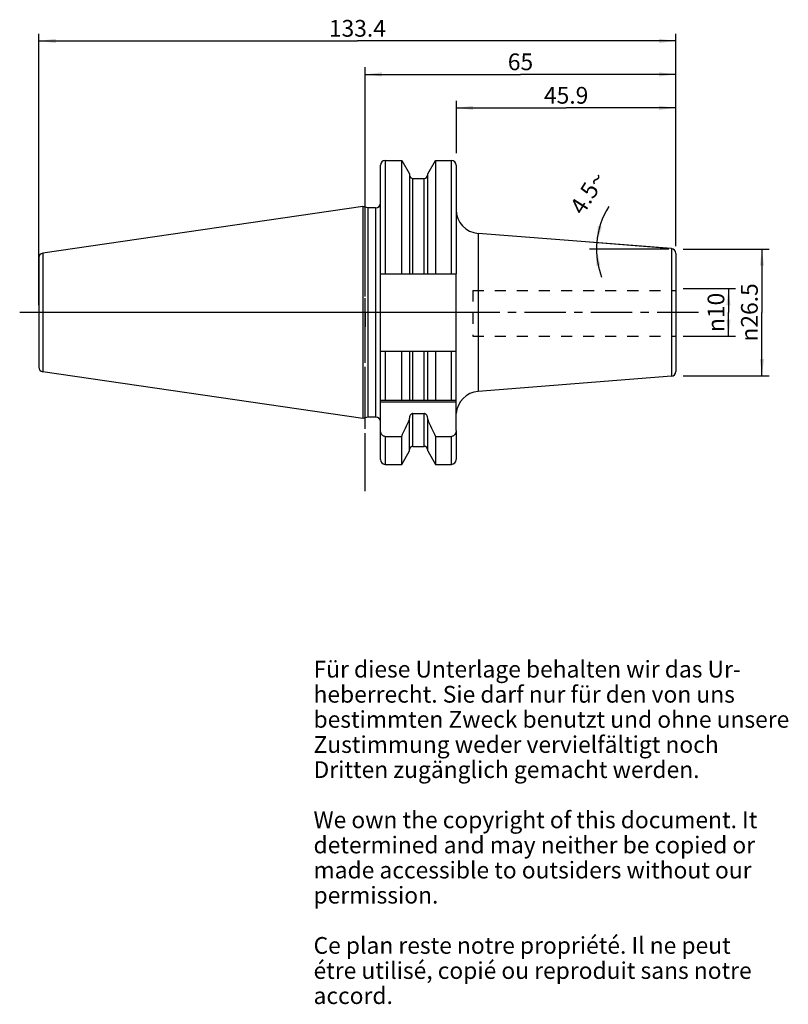
# Model space of a CAD drawing. Units: millimetres. Extents: x 78 to 239, y 11 to 216.
import ezdxf

# ---------------------------------------------------------------- set-up
doc = ezdxf.new("R2010")
doc.units = ezdxf.units.MM
doc.header["$LTSCALE"] = 23.1
doc.linetypes.add('CENTER', pattern=[0.6, 0.375, -0.075, 0.075, -0.075])
doc.linetypes.add('HIDDEN', pattern=[0.2, 0.1, -0.1])
doc.layers.get('0').update_dxf_attribs({"linetype": 'CONTINUOUS'})
for name, color, linetype in [('1', 7, 'CONTINUOUS'), ('2', 7, 'CONTINUOUS'), ('4', 7, 'CONTINUOUS'), ('6', 7, 'CONTINUOUS'), ('DEFAULT_1', 7, 'CENTER'), ('SK1', 7, 'CONTINUOUS'), ('SK2', 7, 'CONTINUOUS'), ('SK4', 7, 'CONTINUOUS'), ('TEIL_STARTBEZUEGE', 7, 'CONTINUOUS')]:
    doc.layers.add(name, color=color, linetype=linetype)
doc.styles.get("Standard").update_dxf_attribs({"font": 'txt', "width": 0.7})
doc.styles.add('TEXTSTYLE_2', font='gdt', dxfattribs={"width": 0.7})
doc.dimstyles.new('DIMSTYLE_1', dxfattribs={"dimtxt": 3.5, "dimasz": 3.5, "dimexe": 0.18, "dimexo": 0.0625, "dimgap": 0.09, "dimtad": 1, "dimdsep": 46, "dimtxsty": 'STANDARD', "dimblk": '_FILLED', "dimblk1": '_FILLED', "dimblk2": '_FILLED', "dimcen": 0.09, "dimclrt": 5, "dimadec": 0, "dimazin": 0, "dimtfac": 1, "dimtofl": 0, "dimtmove": 0, "dimatfit": 3, "dimldrblk": '_FILLED', "dimfxl": 1, "dimtolj": 1, "dimarcsym": 0})
doc.dimstyles.new('DIMSTYLE_2', dxfattribs={"dimtxt": 3.5, "dimasz": 3.5, "dimexe": 0.18, "dimexo": 0.0625, "dimgap": 0.09, "dimtad": 1, "dimdsep": 46, "dimtxsty": 'STANDARD', "dimblk": '_FILLED', "dimblk1": '_FILLED', "dimblk2": '_FILLED', "dimcen": 0.09, "dimclrt": 5, "dimadec": 0, "dimazin": 0, "dimtfac": 1, "dimtofl": 0, "dimtmove": 0, "dimatfit": 3, "dimldrblk": '_FILLED', "dimfxl": 1, "dimtolj": 1, "dimarcsym": 0})
doc.dimstyles.new('DIMSTYLE_3', dxfattribs={"dimtxt": 3.5, "dimasz": 3.5, "dimexe": 0.18, "dimexo": 0.0625, "dimgap": 0.09, "dimtad": 1, "dimdec": 3, "dimdsep": 46, "dimtxsty": 'STANDARD', "dimblk": '_FILLED', "dimblk1": '_FILLED', "dimblk2": '_FILLED', "dimcen": 0.09, "dimclrt": 5, "dimadec": 0, "dimazin": 0, "dimtfac": 1, "dimtdec": 3, "dimtofl": 0, "dimtmove": 0, "dimatfit": 3, "dimldrblk": '_FILLED', "dimfxl": 1, "dimtolj": 1, "dimarcsym": 0})

# ---------------------------------------------------------------- blocks, each defined once
blk = doc.blocks.new('_FILLED')
at = {"color": 0, "linetype": 'BYBLOCK'}
blk.add_solid([(0, 0), (-1, 0.125), (-1, -0.125)], dxfattribs=at)
blk = doc.blocks.new('*D0')
at = {"layer": 'SK2', "color": 2, "linetype": 'CONTINUOUS'}
for p, q in [((150.36, 169.01), (150.36, 206.44)), ((215.36, 169.01), (215.36, 206.44)), ((150.36, 204.94), (182.86, 204.94)), ((215.36, 204.94), (182.86, 204.94))]:
    blk.add_line(p, q, dxfattribs=at)
at = {"layer": 'SK2', "color": 2, "linetype": 'CONTINUOUS', "xscale": 3.5, "yscale": 3.5, "zscale": 3.5, "rotation": 180}
blk.add_blockref('_FILLED', (150.36, 204.94), dxfattribs=at)
at = {"layer": 'SK2', "color": 2, "linetype": 'CONTINUOUS', "xscale": 3.5, "yscale": 3.5, "zscale": 3.5}
blk.add_blockref('_FILLED', (215.36, 204.94), dxfattribs=at)
at = {"layer": 'SK2', "color": 5, "linetype": 'CONTINUOUS', "insert": (182.86, 209.32), "char_height": 3.5, "width": 5.25, "attachment_point": 2, "line_spacing_factor": 0.9}
blk.add_mtext('65', dxfattribs=at)
blk = doc.blocks.new('*D1')
at = {"layer": 'SK2', "color": 2, "linetype": 'CONTINUOUS'}
for p, q in [((169.46, 188.46), (169.46, 199.44)), ((169.46, 197.94), (192.41, 197.94)), ((215.36, 197.94), (192.41, 197.94)), ((215.36, 169.01), (215.36, 199.44))]:
    blk.add_line(p, q, dxfattribs=at)
at = {"layer": 'SK2', "color": 2, "linetype": 'CONTINUOUS', "xscale": 3.5, "yscale": 3.5, "zscale": 3.5, "rotation": 180}
blk.add_blockref('_FILLED', (169.46, 197.94), dxfattribs=at)
at = {"layer": 'SK2', "color": 2, "linetype": 'CONTINUOUS', "xscale": 3.5, "yscale": 3.5, "zscale": 3.5}
blk.add_blockref('_FILLED', (215.36, 197.94), dxfattribs=at)
at = {"layer": 'SK2', "color": 5, "linetype": 'CONTINUOUS', "insert": (192.41, 202.32), "char_height": 3.5, "width": 10, "attachment_point": 2, "line_spacing_factor": 0.9}
blk.add_mtext('45.9', dxfattribs=at)
blk = doc.blocks.new('*D2')
at = {"layer": 'SK2', "color": 2, "linetype": 'CONTINUOUS'}
for p, q in [((216.86, 168.43), (234.86, 168.43)), ((233.36, 168.43), (233.36, 155.18)), ((233.36, 141.93), (233.36, 155.18)), ((216.86, 141.93), (234.86, 141.93))]:
    blk.add_line(p, q, dxfattribs=at)
at = {"layer": 'SK2', "color": 2, "linetype": 'CONTINUOUS', "xscale": 3.5, "yscale": 3.5, "zscale": 3.5}
for p, rotation in [((233.36, 168.43), 90), ((233.36, 141.93), 270)]:
    blk.add_blockref('_FILLED', p, dxfattribs=dict(at, rotation=rotation))
at = {"layer": 'SK2', "color": 5, "linetype": 'CONTINUOUS', "insert": (228.99, 155.18), "char_height": 3.5, "width": 14.6667, "attachment_point": 2, "rotation": 90, "line_spacing_factor": 0.9, "style": 'TEXTSTYLE_2'}
blk.add_mtext('{\\Fgdt;n}\\Ftxt;26.5', dxfattribs=at)
blk = doc.blocks.new('*D3')
at = {"layer": 'SK2', "color": 2, "linetype": 'CONTINUOUS'}
for p, q in [((212.94, 168.62), (197.31, 169.85)), ((213.86, 168.43), (197.26, 168.43))]:
    blk.add_line(p, q, dxfattribs=at)
for start, end in [(147.4796, 175.5), (175.5, 180), (180, 200.7051)]:
    blk.add_arc((215.36, 168.43), 16.6, start, end, dxfattribs=at)
for points in [[(199.02, 173.25), (198.81, 169.73), (199.88, 173.09)], [(199.56, 165), (198.76, 168.43), (198.69, 164.9)]]:
    blk.add_solid(points, dxfattribs=at)
at = {"layer": 'SK2', "color": 5, "linetype": 'CONTINUOUS', "insert": (195.46, 181.12), "char_height": 3.5, "width": 9.5833, "attachment_point": 2, "rotation": 57.4796, "line_spacing_factor": 0.9}
blk.add_mtext('4.5\\Fgdt;{\\Fgdt;~}', dxfattribs=at)
blk = doc.blocks.new('*D4')
at = {"layer": '2', "color": 2, "linetype": 'CONTINUOUS'}
for p, q in [((216.86, 160.17), (227.86, 160.17)), ((226.36, 160.17), (226.36, 155.18)), ((226.36, 150.19), (226.36, 155.18)), ((216.86, 150.19), (227.86, 150.19))]:
    blk.add_line(p, q, dxfattribs=at)
at = {"layer": '2', "color": 2, "linetype": 'CONTINUOUS', "xscale": 3.5, "yscale": 3.5, "zscale": 3.5}
for p, rotation in [((226.36, 160.17), 90), ((226.36, 150.19), 270)]:
    blk.add_blockref('_FILLED', p, dxfattribs=dict(at, rotation=rotation))
at = {"layer": '2', "color": 5, "linetype": 'CONTINUOUS', "insert": (221.99, 155.18), "char_height": 3.5, "width": 9.4167, "attachment_point": 2, "rotation": 90, "line_spacing_factor": 0.9, "style": 'TEXTSTYLE_2'}
blk.add_mtext('{\\Fgdt;n}\\Ftxt;10', dxfattribs=at)
blk = doc.blocks.new('*D5')
at = {"layer": '2', "color": 2, "linetype": 'CONTINUOUS'}
for p, q in [((82.11, 156.68), (82.11, 213.44)), ((215.36, 169.01), (215.36, 213.44)), ((82.11, 211.94), (148.74, 211.94)), ((215.36, 211.94), (148.74, 211.94))]:
    blk.add_line(p, q, dxfattribs=at)
at = {"layer": '2', "color": 2, "linetype": 'CONTINUOUS', "xscale": 3.5, "yscale": 3.5, "zscale": 3.5, "rotation": 180}
blk.add_blockref('_FILLED', (82.11, 211.94), dxfattribs=at)
at = {"layer": '2', "color": 2, "linetype": 'CONTINUOUS', "xscale": 3.5, "yscale": 3.5, "zscale": 3.5}
blk.add_blockref('_FILLED', (215.36, 211.94), dxfattribs=at)
at = {"layer": '2', "color": 5, "linetype": 'CONTINUOUS', "insert": (148.74, 216.32), "char_height": 3.5, "width": 11.75, "attachment_point": 2, "line_spacing_factor": 0.9}
blk.add_mtext('133.4', dxfattribs=at)

msp = doc.modelspace()

# ---------------------------------------------------------------- linework, layer by layer
at = {"layer": '1', "color": 9, "linetype": 'CONTINUOUS'}
for p, q in [((153.5609, 163.2754), (153.5609, 185.9404)), ((154.5609, 186.9404), (154.5609, 163.2754)), ((168.4109, 163.2754), (168.4109, 186.9404)), ((169.4109, 185.9404), (169.4109, 163.2754)), ((160.3734, 163.2754), (160.3734, 183.1804)), ((162.6984, 163.2754), (162.6984, 183.1804)), ((152.5609, 177.0554), (152.5609, 133.3054)), ((174.0186, 171.6966), (174.0186, 138.6642)), ((82.9238, 167.57), (82.9238, 142.7908)), ((214.4393, 168.5155), (214.4393, 141.8454)), ((215.3609, 167.5185), (215.3609, 142.8423)), ((82.1109, 166.63), (82.1109, 143.7309)), ((153.5609, 136.8304), (153.5609, 147.0854)), ((154.5609, 147.0854), (154.5609, 136.8304)), ((160.3734, 136.8304), (160.3734, 147.0854)), ((162.6984, 136.8304), (162.6984, 147.0854)), ((168.4109, 136.8304), (168.4109, 147.0854)), ((160.3734, 127.1804), (160.3734, 134.0315)), ((162.6984, 127.1804), (162.6984, 134.0315)), ((153.5609, 124.4204), (153.5609, 130.4933)), ((169.4109, 130.4933), (169.4109, 124.4204)), ((154.5609, 129.258), (154.5609, 123.4204)), ((168.4109, 123.4204), (168.4109, 129.258))]:
    msp.add_line(p, q, dxfattribs=at)
at = {"layer": '1', "color": 6, "linetype": 'CONTINUOUS'}
for p, q in [((154.5609, 186.9404), (158.0083, 186.9404)), ((158.0083, 163.2754), (158.0083, 186.9404)), ((158.0083, 186.9404), (159.6234, 184.143)), ((163.4484, 184.143), (165.0635, 186.9404)), ((165.0635, 186.9404), (165.0635, 163.2754)), ((165.0635, 186.9404), (168.4109, 186.9404)), ((159.6234, 184.143), (159.6234, 163.2754)), ((163.4484, 163.2754), (163.4484, 184.143)), ((160.3734, 183.1804), (162.6984, 183.1804)), ((149.8712, 177.334), (82.9238, 167.57)), ((149.8712, 177.334), (149.8712, 133.0269)), ((150.9109, 177.0554), (149.8712, 177.334)), ((150.9109, 177.0554), (150.9109, 133.3054)), ((152.5609, 177.0554), (150.9109, 177.0554)), ((214.4393, 168.5155), (174.0186, 171.6966)), ((153.5609, 147.0854), (153.5609, 163.2754)), ((153.5609, 163.2754), (169.4109, 163.2754)), ((169.4109, 130.4933), (169.4109, 163.2754)), ((153.5609, 147.0854), (169.4109, 147.0854)), ((158.0083, 136.8304), (158.0083, 147.0854)), ((159.6234, 147.0854), (159.6234, 136.8304)), ((163.4484, 136.8304), (163.4484, 147.0854)), ((165.0635, 147.0854), (165.0635, 136.8304)), ((149.8712, 133.0269), (82.9238, 142.7908)), ((214.4393, 141.8454), (174.0186, 138.6642)), ((153.5609, 136.8304), (169.4109, 136.8304)), ((153.5609, 130.4933), (153.5609, 136.8304)), ((169.4109, 136.4304), (153.5609, 136.4304)), ((160.3734, 134.0315), (162.6984, 134.0315)), ((150.9109, 133.3054), (149.8712, 133.0269)), ((152.5609, 133.3054), (150.9109, 133.3054)), ((159.6234, 126.2179), (159.6234, 133.0481)), ((163.4484, 126.2179), (163.4484, 133.0481)), ((154.5609, 129.258), (158.0083, 129.258)), ((158.0083, 123.4204), (158.0083, 129.258)), ((165.0635, 129.258), (168.4109, 129.258)), ((165.0635, 129.258), (165.0635, 123.4204)), ((158.0083, 123.4204), (159.6234, 126.2179)), ((160.3734, 127.1804), (162.6984, 127.1804)), ((163.4484, 126.2179), (165.0635, 123.4204)), ((154.5609, 123.4204), (158.0083, 123.4204)), ((165.0635, 123.4204), (168.4109, 123.4204))]:
    msp.add_line(p, q, dxfattribs=at)
for centre, radius, start, end in [((154.5609, 185.9404), 1, 90, 180), ((168.4109, 185.9404), 1, 0, 90), ((160.3734, 183.9304), 0.75, 186.428571, 270), ((162.6984, 183.9304), 0.75, 270, 353.571429), ((152.5609, 178.0554), 1, 270, 360), ((174.4109, 176.6812), 5, 180, 265.5), ((83.0609, 166.63), 0.95, 98.297827, 180), ((214.3609, 167.5185), 1, 0, 85.5), ((83.0609, 143.7309), 0.95, 180, 261.702173), ((214.3609, 142.8423), 1, 274.5, 360), ((174.4109, 133.6796), 5, 94.5, 175.909232), ((152.5609, 132.3054), 1, 0, 90), ((-14.5191, 210.6669), 190.7698, 334.739207, 335.900965), ((337.5909, 210.6669), 190.7698, 204.099035, 205.260793), ((160.3734, 126.4304), 0.75, 90, 173.571429), ((162.6984, 126.4304), 0.75, 6.428571, 90), ((154.5609, 124.4204), 1, 180, 270), ((168.4109, 124.4204), 1, 270, 360)]:
    msp.add_arc(centre, radius, start, end, dxfattribs=at)
for points, knots in [([(160.3734, 134.0315), (160.3166, 134.0315), (160.2024, 134.014), (160.0464, 133.9406), (159.9133, 133.8317), (159.7703, 133.6537), (159.6537, 133.3895), (159.6234, 133.1616), (159.6234, 133.0481)], [0, 0, 0, 0, 0.12500254, 0.25006977, 0.37521985, 0.50040912, 0.75007731, 1, 1, 1, 1]), ([(163.4484, 133.0481), (163.4484, 133.1616), (163.418, 133.3895), (163.3015, 133.6537), (163.1584, 133.8317), (163.0253, 133.9406), (162.8694, 134.014), (162.7551, 134.0315), (162.6984, 134.0315)], [0, 0, 0, 0, 0.24992313, 0.49959096, 0.62478011, 0.74992959, 0.87499711, 1, 1, 1, 1]), ([(154.5609, 129.258), (154.4876, 129.258), (154.3404, 129.278), (154.1358, 129.3641), (153.9576, 129.4959), (153.7628, 129.7165), (153.602, 130.0531), (153.5609, 130.3471), (153.5609, 130.4933)], [0, 0, 0, 0, 0.12513079, 0.25026455, 0.37542863, 0.50062124, 0.75018272, 1, 1, 1, 1]), ([(169.4109, 130.4933), (169.4109, 130.3471), (169.3697, 130.0531), (169.209, 129.7165), (169.0142, 129.4959), (168.8359, 129.3641), (168.6313, 129.278), (168.4841, 129.258), (168.4109, 129.258)], [0, 0, 0, 0, 0.24981721, 0.49937861, 0.62457121, 0.74973536, 0.87486929, 1, 1, 1, 1])]:
    msp.add_open_spline(points, degree=3, knots=knots, dxfattribs=at)
at = {"layer": '4', "color": 7, "linetype": 'CENTER'}
msp.add_line((220.0902, 155.1804), (78.1109, 155.1804), dxfattribs=at)
at = {"layer": 'DEFAULT_1', "color": 7, "linetype": 'CENTER'}
msp.add_line((150.3609, 117.8304), (150.3609, 190.9404), dxfattribs=at)
at = {"layer": 'SK1', "color": 8, "linetype": 'HIDDEN'}
for p, q in [((172.8609, 159.75), (215.3609, 159.75)), ((172.8609, 159.75), (172.8609, 150.25)), ((172.8609, 150.25), (215.3609, 150.25))]:
    msp.add_line(p, q, dxfattribs=at)
at = {"layer": 'SK4', "color": 7, "linetype": 'CENTER'}
msp.add_line((150.3609, 120.4204), (150.3609, 189.9404), dxfattribs=at)
at = {"layer": 'TEIL_STARTBEZUEGE', "color": 7, "linetype": 'CENTER'}
for p, q in [((150.3609, 155.1804), (150.3609, 158.1805)), ((172.4109, 155.1804), (79.1109, 155.1804)), ((150.3609, 155.1804), (150.3609, 152.1803))]:
    msp.add_line(p, q, dxfattribs=at)

# ---------------------------------------------------------------- texts
at = {"layer": '6', "color": 5, "linetype": 'CONTINUOUS', "insert": (139.5742, 82.3507), "char_height": 3.5, "width": 103.583333, "attachment_point": 1, "line_spacing_factor": 0.9}
msp.add_mtext('Für diese Unterlage behalten wir das Ur-\\Pheberrecht. Sie darf nur für den von uns\\Pbestimmten Zweck benutzt und ohne unsere \\PZustimmung weder vervielfältigt noch \\PDritten zugänglich gemacht werden.\\P \\PWe own the copyright of this document. It\\Pdetermined and may neither be copied or\\Pmade accessible to outsiders without our\\Ppermission.\\P \\PCe plan reste notre propriété. Il ne peut\\Pétre utilisé, copié ou reproduit sans notre\\Paccord.', dxfattribs=at)

# ---------------------------------------------------------------- dimensions: what is measured, and where the dimension line sits
at = {"layer": '2', "color": 2, "linetype": 'CONTINUOUS'}
dim = msp.add_linear_dim(base=(82.1109, 211.9404), p1=(215.3609, 169.006), p2=(82.1109, 156.6804), angle=180, dimstyle='DIMSTYLE_1', dxfattribs=at)
dim.commit()
dim.dimension.update_dxf_attribs({"geometry": '*D5', "text_midpoint": (142.8609, 214.5654), "dimtype": 160})
dim = msp.add_linear_dim(base=(226.3608756249, 160.1701878124), p1=(216.8608756249, 150.1906878124), p2=(216.8608756249, 160.1701878124), angle=90, text='%%c<>', dimstyle='DIMSTYLE_3', dxfattribs=at)
dim.commit()
dim.dimension.update_dxf_attribs({"geometry": '*D4', "text_midpoint": (224.7907155962, 153.0758206669), "dimtype": 160})
at = {"layer": 'SK2', "color": 2, "linetype": 'CONTINUOUS'}
dim = msp.add_linear_dim(base=(215.3609, 204.9404), p1=(150.3609, 169.006), p2=(215.3609, 169.006), dimstyle='DIMSTYLE_1', dxfattribs=at)
dim.commit()
dim.dimension.update_dxf_attribs({"geometry": '*D0', "text_midpoint": (180.2359, 207.5654), "dimtype": 160})
dim = msp.add_linear_dim(base=(169.4609, 197.9404), p1=(215.3609, 169.006), p2=(169.4609, 188.4554), angle=180, dimstyle='DIMSTYLE_1', dxfattribs=at)
dim.commit()
dim.dimension.update_dxf_attribs({"geometry": '*D1', "text_midpoint": (187.4109, 200.5654), "dimtype": 160})
dim = msp.add_angular_dim_2l(base=(198.7703, 169.0823), line1=((197.3133, 169.8508), (212.944, 168.6207)), line2=((213.8609, 168.4304), (197.2575, 168.4304)), dimstyle='DIMSTYLE_2', dxfattribs=at)
dim.commit()
dim.dimension.update_dxf_attribs({"geometry": '*D3', "text_midpoint": (195.5035, 178.257), "dimtype": 162})
dim = msp.add_linear_dim(base=(233.3609, 168.4304), p1=(216.8609, 141.9304), p2=(216.8609, 168.4304), angle=90, text='%%c<>', dimstyle='DIMSTYLE_1', dxfattribs=at)
dim.commit()
dim.dimension.update_dxf_attribs({"geometry": '*D2', "text_midpoint": (232.3788, 151.9025), "dimtype": 160})

doc.saveas('drawing.dxf')
